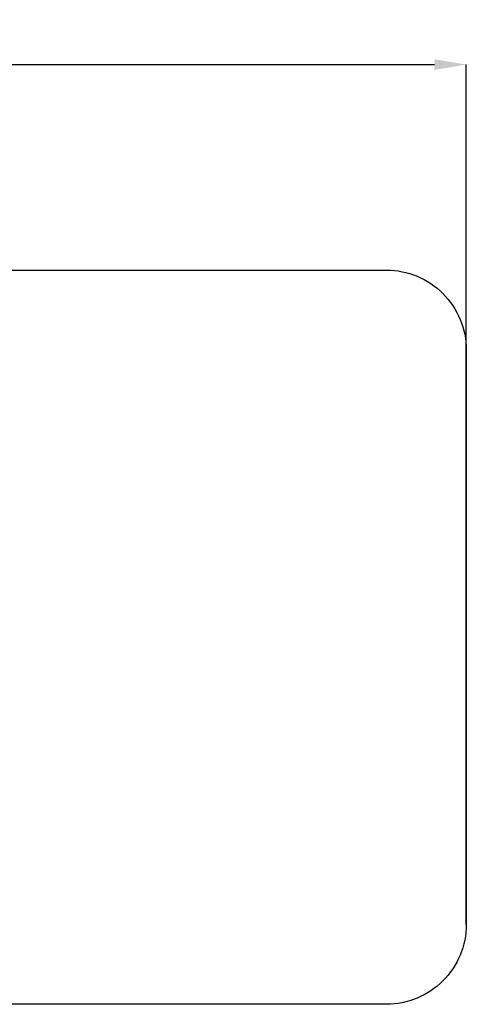
# Model space of a CAD drawing. Units: millimetres. Extents: x 14981 to 27333, y -9533 to 1377.
# Drawn here: x 24535 to 27333, y -9533 to -3364 of the extents above; entities that cross this region are included whole.
import ezdxf

# ---------------------------------------------------------------- set-up
doc = ezdxf.new("R2010")
doc.units = ezdxf.units.MM
doc.header["$MEASUREMENT"] = 0
doc.layers.add('Зона б', color=5, linetype='Continuous')
doc.layers.add('размер', color=92, linetype='Continuous', lineweight=15)
doc.dimstyles.new('Размер М1.1', dxfattribs={"dimtxt": 300, "dimasz": 200, "dimexe": 1, "dimexo": 1, "dimgap": 50, "dimtad": 1, "dimdec": 0, "dimzin": 0, "dimtxsty": 'Standard', "dimcen": 2.5, "dimazin": 0, "dimtfac": 1, "dimtmove": 0, "dimatfit": 3, "dimfxl": 1, "dimtzin": 0, "dimarcsym": 0})

# ---------------------------------------------------------------- blocks, each defined once
blk = doc.blocks.new('*D23')
at = {"layer": 'Defpoints', "color": 0, "transparency": 16777216}
for p in [(27333.3, -3645.3), (15933.3, -9033.1), (27333.3, -9033.1)]:
    blk.add_point(p, dxfattribs=at)
at = {"layer": 'размер', "color": 0, "lineweight": -2, "transparency": 16777216}
for p, q in [((15933.3, -9032.1), (15933.3, -3644.3)), ((16133.3, -3645.3), (27133.3, -3645.3)), ((27333.3, -9032.1), (27333.3, -3644.3))]:
    blk.add_line(p, q, dxfattribs=at)
at = {"layer": 'размер', "color": 0, "transparency": 16777216}
for points in [[(16133.3, -3611.9), (16133.3, -3678.6), (15933.3, -3645.3)], [(27133.3, -3611.9), (27133.3, -3678.6), (27333.3, -3645.3)]]:
    blk.add_solid(points, dxfattribs=at)
at = {"layer": 'размер', "color": 0, "transparency": 16777216, "insert": (21633.3, -3495.3), "char_height": 200, "attachment_point": 5}
blk.add_mtext('11400', dxfattribs=at)

msp = doc.modelspace()

# ---------------------------------------------------------------- linework, layer by layer
at = {"layer": 'Зона б'}
msp.add_lwpolyline([(16433.3, -4933.1), (26833.3, -4933.1, -0.414214), (27333.3, -5433.1), (27333.3, -9033.1, -0.414214), (26833.3, -9533.1), (16433.3, -9533.1, -0.414214), (15933.3, -9033.1), (15933.3, -5433.1, -0.414214)], format="xyb", close=True, dxfattribs=at)

# ---------------------------------------------------------------- dimensions: what is measured, and where the dimension line sits
at = {"layer": 'размер'}
dim = msp.add_linear_dim(base=(27333.3, -3645.3), p1=(15933.3, -9033.1), p2=(27333.3, -9033.1), dimstyle='Размер М1.1', override={"dimtxt": 200}, dxfattribs=at)
dim.commit()
dim.dimension.update_dxf_attribs({"geometry": '*D23', "text_midpoint": (21633.3, -3495.3)})

doc.saveas('drawing.dxf')
